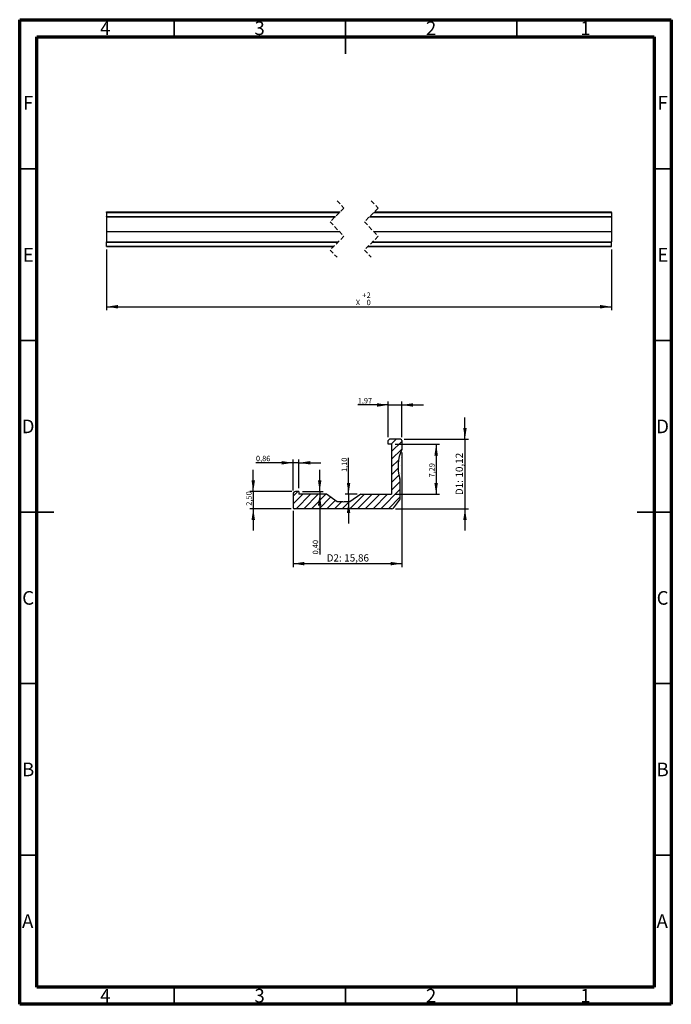
# Model space of a CAD drawing. Units: millimetres. Extents: x 15 to 205, y 5 to 292.
import ezdxf

# ---------------------------------------------------------------- set-up
doc = ezdxf.new("R2010")
doc.units = ezdxf.units.MM
doc.linetypes.add('HIDDEN', pattern=[1.905, 1.27, -0.635])
doc.layers.add('FORMAT', color=7, linetype='Continuous')
doc.styles.add('SLDTEXTSTYLE0', font='TXT', dxfattribs={"width": 0.75})
doc.dimstyles.new('SLDDIMSTYLE0', dxfattribs={"dimtxt": 2.116667, "dimasz": 3.302, "dimexe": 0, "dimexo": 0.0625, "dimgap": 0.529167, "dimtad": 1, "dimlfac": 0.5, "dimrnd": 1e-09, "dimzin": 12, "dimdsep": 46, "dimtxsty": 'SLDTEXTSTYLE0', "dimsah": 1, "dimcen": 0.09, "dimadec": 0, "dimazin": 3, "dimtfac": 1, "dimtofl": 0, "dimtmove": 0, "dimatfit": 3, "dimfxl": 1, "dimfrac": 2, "dimtolj": 1, "dimtzin": 12, "dimarcsym": 0})
doc.dimstyles.new('SLDDIMSTYLE1', dxfattribs={"dimtxt": 2.116667, "dimasz": 3.302, "dimexe": 0, "dimexo": 0.0625, "dimgap": 0.529167, "dimtad": 1, "dimlfac": 0.5, "dimrnd": 1e-09, "dimzin": 12, "dimdsep": 46, "dimtxsty": 'SLDTEXTSTYLE0', "dimsah": 1, "dimcen": 0.09, "dimadec": 0, "dimazin": 3, "dimtfac": 1, "dimtmove": 0, "dimatfit": 0, "dimfxl": 1, "dimfrac": 2, "dimtolj": 1, "dimtzin": 12, "dimarcsym": 0})
doc.dimstyles.new('SLDDIMSTYLE2', dxfattribs={"dimtxt": 1.5875, "dimasz": 3.302, "dimexe": 0, "dimexo": 0.0625, "dimgap": 0.396875, "dimtad": 1, "dimlfac": 0.5, "dimrnd": 1e-09, "dimzin": 12, "dimdsep": 46, "dimtxsty": 'SLDTEXTSTYLE0', "dimsah": 1, "dimcen": 0.09, "dimadec": 0, "dimazin": 3, "dimtfac": 1, "dimtmove": 0, "dimatfit": 0, "dimfxl": 1, "dimfrac": 2, "dimtolj": 1, "dimtzin": 12, "dimarcsym": 0})
doc.dimstyles.new('SLDDIMSTYLE3', dxfattribs={"dimtxt": 1.5875, "dimasz": 3.302, "dimexe": 0, "dimexo": 0.0625, "dimgap": 0.396875, "dimtad": 1, "dimlfac": 0.5, "dimrnd": 1e-09, "dimdsep": 46, "dimtxsty": 'SLDTEXTSTYLE0', "dimsah": 1, "dimcen": 0.09, "dimadec": 0, "dimazin": 2, "dimtfac": 1, "dimtmove": 0, "dimatfit": 0, "dimfxl": 1, "dimfrac": 2, "dimtolj": 1, "dimtzin": 12, "dimarcsym": 0})
doc.dimstyles.new('SLDDIMSTYLE4', dxfattribs={"dimtxt": 1.5875, "dimasz": 3.302, "dimexe": 0, "dimexo": 0.0625, "dimgap": 0.396875, "dimtad": 1, "dimlfac": 0.5, "dimrnd": 1e-09, "dimzin": 12, "dimdsep": 46, "dimtxsty": 'SLDTEXTSTYLE0', "dimsah": 1, "dimcen": 0.09, "dimadec": 0, "dimazin": 3, "dimtfac": 1, "dimtofl": 0, "dimtmove": 0, "dimatfit": 3, "dimfxl": 1, "dimfrac": 2, "dimtolj": 1, "dimtzin": 12, "dimarcsym": 0})
doc.dimstyles.new('SLDDIMSTYLE5', dxfattribs={"dimtxt": 1.5875, "dimasz": 3.302, "dimexe": 0, "dimexo": 0.0625, "dimgap": 0.396875, "dimtad": 1, "dimrnd": 1e-09, "dimzin": 12, "dimdsep": 46, "dimtxsty": 'SLDTEXTSTYLE0', "dimsah": 1, "dimcen": 0.09, "dimadec": 0, "dimazin": 3, "dimtol": 1, "dimtp": 2, "dimtfac": 1, "dimtofl": 0, "dimtmove": 0, "dimatfit": 3, "dimfxl": 1, "dimfrac": 2, "dimtolj": 1, "dimarcsym": 0})

# ---------------------------------------------------------------- blocks, each defined once
blk = doc.blocks.new('_D')
at = {"layer": 'FORMAT', "transparency": 16777216}
for p, q in [((126.43, 165.86), (126.43, 132.45)), ((94.71, 148.84), (94.71, 132.45)), ((94.71, 133.45), (126.43, 133.45))]:
    blk.add_line(p, q, dxfattribs=at)
for points in [[(94.71, 133.45), (98.01, 132.94), (98.01, 133.96)], [(126.43, 133.45), (123.13, 133.96), (123.13, 132.94)]]:
    blk.add_solid(points, dxfattribs=at)
at = {"layer": 'FORMAT', "transparency": 16777216, "char_height": 2.117, "attachment_point": 1, "style": 'SLDTEXTSTYLE0'}
for s, insert in [('D2:', (104.5, 136.18)), ('15,86', (109.63, 136.18))]:
    blk.add_mtext(s, dxfattribs=dict(at, insert=insert))
blk = doc.blocks.new('_D_1')
at = {"layer": 'FORMAT', "transparency": 16777216}
for p, q in [((144.84, 169.7), (144.84, 176.05)), ((127.07, 169.7), (145.84, 169.7)), ((144.84, 169.7), (144.84, 149.46)), ((124.56, 149.46), (145.84, 149.46)), ((144.84, 149.46), (144.84, 143.11))]:
    blk.add_line(p, q, dxfattribs=at)
for points in [[(144.84, 169.7), (145.34, 173), (144.33, 173)], [(144.84, 149.46), (144.33, 146.15), (145.34, 146.15)]]:
    blk.add_solid(points, dxfattribs=at)
at = {"layer": 'FORMAT', "transparency": 16777216, "char_height": 2.117, "attachment_point": 1, "rotation": 90, "style": 'SLDTEXTSTYLE0'}
for s, insert in [('10,12', (142.11, 158.54)), ('D1:', (142.11, 153.41))]:
    blk.add_mtext(s, dxfattribs=dict(at, insert=insert))
blk = doc.blocks.new('_D_2')
at = {"layer": 'FORMAT', "transparency": 16777216}
for p, q in [((83.1, 154.46), (83.1, 160.81)), ((94.4, 154.46), (82.1, 154.46)), ((83.1, 154.46), (83.1, 149.46)), ((94.16, 149.46), (82.1, 149.46)), ((83.1, 149.46), (83.1, 143.11))]:
    blk.add_line(p, q, dxfattribs=at)
for points in [[(83.1, 154.46), (83.61, 157.76), (82.59, 157.76)], [(83.1, 149.46), (82.59, 146.15), (83.61, 146.15)]]:
    blk.add_solid(points, dxfattribs=at)
at = {"layer": 'FORMAT', "transparency": 16777216, "insert": (81.06, 150.33), "char_height": 1.587, "attachment_point": 1, "rotation": 90, "style": 'SLDTEXTSTYLE0'}
blk.add_mtext('2,50', dxfattribs=at)
blk = doc.blocks.new('_D_3')
at = {"layer": 'FORMAT', "transparency": 16777216}
for p, q in [((102.47, 154.46), (102.47, 160.81)), ((97.43, 154.46), (103.47, 154.46)), ((102.47, 154.46), (102.47, 153.66)), ((102.47, 153.66), (102.47, 136.14))]:
    blk.add_line(p, q, dxfattribs=at)
for points in [[(102.47, 154.46), (102.98, 157.76), (101.96, 157.76)], [(102.47, 153.66), (101.96, 150.35), (102.98, 150.35)]]:
    blk.add_solid(points, dxfattribs=at)
at = {"layer": 'FORMAT', "transparency": 16777216, "insert": (100.43, 136.14), "char_height": 1.587, "attachment_point": 1, "rotation": 90, "style": 'SLDTEXTSTYLE0'}
blk.add_mtext('0,40', dxfattribs=at)
blk = doc.blocks.new('_D_4')
at = {"layer": 'FORMAT', "transparency": 16777216}
for p, q in [((94.71, 154.76), (94.71, 163.84)), ((96.43, 155.46), (96.43, 163.84)), ((94.71, 162.84), (83.89, 162.84)), ((96.43, 162.84), (94.71, 162.84)), ((96.43, 162.84), (102.78, 162.84))]:
    blk.add_line(p, q, dxfattribs=at)
for points in [[(94.71, 162.84), (91.41, 163.35), (91.41, 162.34)], [(96.43, 162.84), (99.73, 162.34), (99.73, 163.35)]]:
    blk.add_solid(points, dxfattribs=at)
at = {"layer": 'FORMAT', "transparency": 16777216, "insert": (83.89, 164.89), "char_height": 1.587, "attachment_point": 1, "style": 'SLDTEXTSTYLE0'}
blk.add_mtext('0,86', dxfattribs=at)
blk = doc.blocks.new('_D_5')
at = {"layer": 'FORMAT', "transparency": 16777216}
for p, q in [((110.9, 153.69), (110.9, 164.26)), ((113.45, 153.69), (109.9, 153.69)), ((110.9, 153.69), (110.9, 151.49)), ((110.9, 151.49), (110.9, 145.14))]:
    blk.add_line(p, q, dxfattribs=at)
for points in [[(110.9, 153.69), (111.4, 156.99), (110.39, 156.99)], [(110.9, 151.49), (110.39, 148.19), (111.4, 148.19)]]:
    blk.add_solid(points, dxfattribs=at)
at = {"layer": 'FORMAT', "transparency": 16777216, "insert": (108.85, 160.16), "char_height": 1.587, "attachment_point": 1, "rotation": 90, "style": 'SLDTEXTSTYLE0'}
blk.add_mtext('1,10', dxfattribs=at)
blk = doc.blocks.new('_D_6')
at = {"layer": 'FORMAT', "transparency": 16777216}
for p, q in [((122.48, 179.7), (113.55, 179.7)), ((122.48, 170.3), (122.48, 180.7)), ((122.48, 179.7), (126.43, 179.7)), ((126.43, 170.3), (126.43, 180.7)), ((126.43, 179.7), (132.78, 179.7))]:
    blk.add_line(p, q, dxfattribs=at)
for points in [[(122.48, 179.7), (119.18, 180.21), (119.18, 179.19)], [(126.43, 179.7), (129.73, 179.19), (129.73, 180.21)]]:
    blk.add_solid(points, dxfattribs=at)
at = {"layer": 'FORMAT', "transparency": 16777216, "insert": (113.55, 181.74), "char_height": 1.587, "attachment_point": 1, "style": 'SLDTEXTSTYLE0'}
blk.add_mtext('1,97', dxfattribs=at)
blk = doc.blocks.new('_D_7')
at = {"layer": 'FORMAT', "transparency": 16777216}
for p, q in [((124.45, 168.26), (137.43, 168.26)), ((136.43, 168.26), (136.43, 153.69)), ((124.45, 153.69), (137.43, 153.69))]:
    blk.add_line(p, q, dxfattribs=at)
for points in [[(136.43, 168.26), (135.92, 164.96), (136.94, 164.96)], [(136.43, 153.69), (136.94, 156.99), (135.92, 156.99)]]:
    blk.add_solid(points, dxfattribs=at)
at = {"layer": 'FORMAT', "transparency": 16777216, "insert": (134.38, 158.56), "char_height": 1.587, "attachment_point": 1, "rotation": 90, "style": 'SLDTEXTSTYLE0'}
blk.add_mtext('7,29', dxfattribs=at)
blk = doc.blocks.new('_D_8')
at = {"layer": 'FORMAT', "transparency": 16777216}
for p, q in [((40.33, 225.01), (40.33, 207.33)), ((187.53, 225.01), (187.53, 207.33)), ((40.33, 208.33), (187.53, 208.33))]:
    blk.add_line(p, q, dxfattribs=at)
for points in [[(40.33, 208.33), (43.63, 207.82), (43.63, 208.84)], [(187.53, 208.33), (184.23, 208.84), (184.23, 207.82)]]:
    blk.add_solid(points, dxfattribs=at)
at = {"layer": 'FORMAT', "transparency": 16777216, "char_height": 1.59, "attachment_point": 1, "style": 'SLDTEXTSTYLE0'}
for s, insert in [('2', (116.16, 212.49)), ('X', (113, 210.38)), ('+', (114.87, 212.49)), ('0', (116.16, 210.38))]:
    blk.add_mtext(s, dxfattribs=dict(at, insert=insert))

msp = doc.modelspace()

# ---------------------------------------------------------------- hatches: boundary and pattern name
at = {"layer": 'FORMAT'}
h = msp.add_hatch(dxfattribs=at)
h.set_pattern_fill('ANSI31', color=256, scale=0.5, style=0)
edge = h.paths.add_edge_path(flags=0)
edge.add_line((126.43, 166.861), (126.43, 169.3))
edge.add_arc((126.03, 169.3), 0.4, 0, 84.17026)
edge.add_line((126.07, 169.698), (122.87, 169.698))
edge.add_arc((122.882, 169.298), 0.4, 91.65623, 180)
edge.add_line((122.482, 169.298), (122.482, 168.261))
edge.add_line((122.482, 168.261), (123.452, 168.261))
edge.add_line((123.452, 168.261), (123.452, 153.69))
edge.add_line((123.452, 153.69), (114.452, 153.69))
edge.add_line((114.452, 153.69), (111.262, 151.493))
edge.add_line((111.262, 151.493), (109.653, 151.493))
edge.add_line((109.653, 151.493), (109.42, 151.325))
edge.add_line((109.42, 151.325), (109.187, 151.493))
edge.add_line((109.187, 151.493), (107.587, 151.493))
edge.add_line((107.587, 151.493), (104.43, 153.657))
edge.add_line((104.43, 153.657), (96.43, 153.657))
edge.add_line((96.43, 153.657), (96.43, 154.457))
edge.add_line((96.43, 154.457), (95.395, 154.457))
edge.add_arc((95.395, 153.771), 0.685, 90, 180.61561)
edge.add_line((94.71, 153.764), (94.71, 149.845))
edge.add_arc((95.161, 149.913), 0.456, 188.57527, 270)
edge.add_line((95.161, 149.457), (123.558, 149.457))
edge.add_arc((123.623, 149.861), 0.41, 260.87701, 326.07175)
edge.add_line((123.963, 149.633), (125.758, 151.93))
edge.add_arc((125.443, 152.177), 0.4, 322, 360)
edge.add_line((125.843, 152.177), (125.843, 158.097))
edge.add_arc((125.443, 158.097), 0.4, 0, 20.69354)
edge.add_arc((137.306, 161.704), 12, 155.29605, 196.78667, ccw=False)
edge.add_arc((126.03, 166.861), 0.4, 339.30646, 360)

# ---------------------------------------------------------------- linework, layer by layer
at = {"color": 7, "linetype": 'Continuous', "lineweight": 70}
for p, q in [((15, 5), (15, 292)), ((15, 292), (205, 292)), ((205, 292), (205, 5)), ((20, 10), (20, 287)), ((20, 287), (200, 287)), ((200, 287), (200, 10)), ((200, 10), (20, 10)), ((205, 5), (15, 5))]:
    msp.add_line(p, q, dxfattribs=at)
at = {"color": 7, "linetype": 'Continuous', "lineweight": 35}
for p, q in [((60, 287), (60, 292)), ((110, 292), (110, 282)), ((110, 287), (110, 292)), ((160, 287), (160, 292)), ((20, 248.5), (15, 248.5)), ((200, 248.5), (205, 248.5)), ((20, 198.5), (15, 198.5)), ((200, 198.5), (205, 198.5)), ((15, 148.5), (25, 148.5)), ((20, 148.5), (15, 148.5)), ((205, 148.5), (195, 148.5)), ((200, 148.5), (205, 148.5)), ((20, 98.5), (15, 98.5)), ((200, 98.5), (205, 98.5)), ((20, 48.5), (15, 48.5)), ((200, 48.5), (205, 48.5)), ((60, 10), (60, 5)), ((110, 10), (110, 5)), ((160, 10), (160, 5))]:
    msp.add_line(p, q, dxfattribs=at)
at = {"color": 7, "linetype": 'HIDDEN', "lineweight": 18}
for p, q in [((107.53, 239.213), (109.53, 237.095)), ((117.53, 239.213), (119.53, 237.095)), ((109.53, 237.095), (105.53, 233.095)), ((119.53, 237.095), (115.53, 233.095)), ((105.53, 233.095), (109.53, 228.858)), ((115.53, 233.095), (119.53, 228.858)), ((109.53, 228.858), (105.53, 224.858)), ((119.53, 228.858), (115.53, 224.858)), ((105.53, 224.858), (107.53, 222.74)), ((115.53, 224.858), (117.53, 222.74))]:
    msp.add_line(p, q, dxfattribs=at)
at = {"color": 7, "linetype": 'Continuous', "lineweight": 25}
for p, q in [((40.331, 235.839), (40.331, 236.038)), ((40.331, 236.038), (108.473, 236.038)), ((40.331, 235.839), (40.331, 234.62)), ((40.331, 235.839), (108.274, 235.839)), ((118.274, 235.839), (187.53, 235.839)), ((118.473, 236.038), (187.53, 236.038)), ((187.53, 235.839), (187.53, 236.038)), ((187.53, 235.839), (187.53, 234.62)), ((40.331, 234.62), (107.054, 234.62)), ((40.331, 234.549), (40.331, 234.62)), ((40.331, 234.549), (106.984, 234.549)), ((40.331, 234.549), (40.331, 230.309)), ((116.984, 234.549), (187.53, 234.549)), ((117.054, 234.62), (187.53, 234.62)), ((187.53, 234.549), (187.53, 234.62)), ((187.53, 234.549), (187.53, 230.309)), ((40.331, 230.309), (108.16, 230.309)), ((40.331, 230.238), (40.331, 230.309)), ((40.331, 230.238), (108.227, 230.238)), ((40.331, 230.238), (40.331, 227.278)), ((118.16, 230.309), (187.53, 230.309)), ((118.227, 230.238), (187.53, 230.238)), ((187.53, 230.238), (187.53, 230.309)), ((187.53, 230.238), (187.53, 227.278)), ((40.331, 227.278), (107.949, 227.278)), ((40.331, 227.155), (40.331, 227.278)), ((40.331, 227.155), (107.826, 227.155)), ((40.331, 226.006), (40.331, 227.155)), ((117.826, 227.155), (187.53, 227.155)), ((117.949, 227.278), (187.53, 227.278)), ((187.53, 227.155), (187.53, 227.278)), ((187.53, 226.006), (187.53, 227.155)), ((40.331, 226.006), (106.677, 226.006)), ((40.331, 225.915), (40.331, 226.006)), ((40.331, 225.915), (106.586, 225.915)), ((116.586, 225.915), (187.53, 225.915)), ((116.677, 226.006), (187.53, 226.006)), ((187.53, 225.915), (187.53, 226.006)), ((126.07, 169.698), (122.87, 169.698)), ((122.482, 168.261), (122.482, 169.298)), ((123.452, 168.261), (122.482, 168.261)), ((123.452, 168.261), (123.452, 153.69)), ((126.43, 169.3), (126.43, 166.861)), ((125.843, 158.097), (125.843, 152.177)), ((94.71, 153.764), (94.71, 149.845)), ((96.43, 154.457), (95.395, 154.457)), ((96.43, 154.457), (96.43, 153.657)), ((104.43, 153.657), (96.43, 153.657)), ((107.587, 151.493), (104.43, 153.657)), ((114.452, 153.69), (111.262, 151.493)), ((114.452, 153.69), (123.452, 153.69)), ((123.558, 149.457), (95.161, 149.457)), ((109.187, 151.493), (107.587, 151.493)), ((109.42, 151.325), (109.187, 151.493)), ((109.653, 151.493), (109.42, 151.325)), ((111.262, 151.493), (109.653, 151.493)), ((123.963, 149.633), (125.758, 151.93))]:
    msp.add_line(p, q, dxfattribs=at)
at = {"color": 7, "linetype": 'Continuous', "lineweight": 50}
msp.add_line((20, 65.25), (20, 10), dxfattribs=at)
at = {"color": 7, "linetype": 'Continuous', "lineweight": 25}
for centre, radius, start, end in [((122.882, 169.298), 0.4, 91.65623, 180), ((126.03, 169.3), 0.4, 0, 84.17026), ((137.306, 161.704), 12, 155.29605, 196.78667), ((126.03, 166.861), 0.4, 339.30646, 0), ((125.443, 158.097), 0.4, 0, 20.69354), ((95.395, 153.771), 0.685, 90, 180.61561), ((125.443, 152.177), 0.4, 322, 0), ((95.161, 149.913), 0.456, 188.57527, 270), ((123.623, 149.861), 0.41, 260.87701, 326.07175)]:
    msp.add_arc(centre, radius, start, end, dxfattribs=at)

# ---------------------------------------------------------------- texts
at = {"color": 7, "linetype": 'Continuous', "lineweight": 0, "char_height": 3.969, "attachment_point": 2, "style": 'SLDTEXTSTYLE0'}
for s, insert in [('4', (39.96, 291.504)), ('3', (84.96, 291.504)), ('2', (134.96, 291.504)), ('1', (179.96, 291.504)), ('F', (17.458, 269.754)), ('F', (202.458, 269.754)), ('E', (17.508, 225.446)), ('E', (202.508, 225.446)), ('D', (17.453, 175.446)), ('D', (202.453, 175.446)), ('C', (17.459, 125.446)), ('C', (202.459, 125.446)), ('B', (17.471, 75.446)), ('B', (202.471, 75.446)), ('A', (17.34, 31.254)), ('A', (202.34, 31.254)), ('4', (39.96, 9.504)), ('3', (84.96, 9.504)), ('2', (134.96, 9.504)), ('1', (179.96, 9.504))]:
    msp.add_mtext(s, dxfattribs=dict(at, insert=insert))

# ---------------------------------------------------------------- dimensions: what is measured, and where the dimension line sits
at = {"layer": 'FORMAT'}
dim = msp.add_linear_dim(base=(187.53, 208.329), p1=(40.331, 226.006), p2=(187.53, 226.006), text='X', dimstyle='SLDDIMSTYLE5', dxfattribs=at)
dim.commit()
dim.dimension.update_dxf_attribs({"geometry": '_D_8', "text_midpoint": (115.165, 208.329), "dimtype": 160})
for base, p1, p2, dimstyle, picture, middle in [((126.43, 179.698), (122.482, 169.298), (126.43, 169.3), 'SLDDIMSTYLE2', '_D_6', (115.602, 179.698)), ((94.71, 162.844), (96.43, 154.457), (94.71, 153.764), 'SLDDIMSTYLE3', '_D_4', (85.941, 162.844))]:
    dim = msp.add_linear_dim(base=base, p1=p1, p2=p2, dimstyle=dimstyle, dxfattribs=at)
    dim.commit()
    dim.dimension.update_dxf_attribs({"geometry": picture, "text_midpoint": middle, "dimtype": 160})
for base, p1, p2, angle, text, dimstyle, picture, middle in [((144.836, 149.457), (126.07, 169.698), (123.558, 149.457), 90, 'D1: <>', 'SLDDIMSTYLE1', '_D_1', (144.836, 159.526)), ((126.43, 133.451), (94.71, 149.845), (126.43, 166.861), 0, 'D2: <>', 'SLDDIMSTYLE0', '_D', (110.621, 133.451))]:
    dim = msp.add_linear_dim(base=base, p1=p1, p2=p2, angle=angle, text=text, dimstyle=dimstyle, dxfattribs=at)
    dim.commit()
    dim.dimension.update_dxf_attribs({"geometry": picture, "text_midpoint": middle, "dimtype": 160})
for base, p1, p2, dimstyle, picture, middle in [((136.43, 153.69), (123.452, 168.261), (123.452, 153.69), 'SLDDIMSTYLE4', '_D_7', (136.43, 160.61)), ((110.897, 151.493), (114.452, 153.69), (111.262, 151.493), 'SLDDIMSTYLE2', '_D_5', (110.897, 162.21)), ((83.102, 149.457), (95.395, 154.457), (95.161, 149.457), 'SLDDIMSTYLE2', '_D_2', (83.102, 152.383)), ((102.472, 153.657), (96.43, 154.457), (104.43, 153.657), 'SLDDIMSTYLE3', '_D_3', (102.472, 138.195))]:
    dim = msp.add_linear_dim(base=base, p1=p1, p2=p2, angle=90, dimstyle=dimstyle, dxfattribs=at)
    dim.commit()
    dim.dimension.update_dxf_attribs({"geometry": picture, "text_midpoint": middle, "dimtype": 160})

doc.saveas('drawing.dxf')
